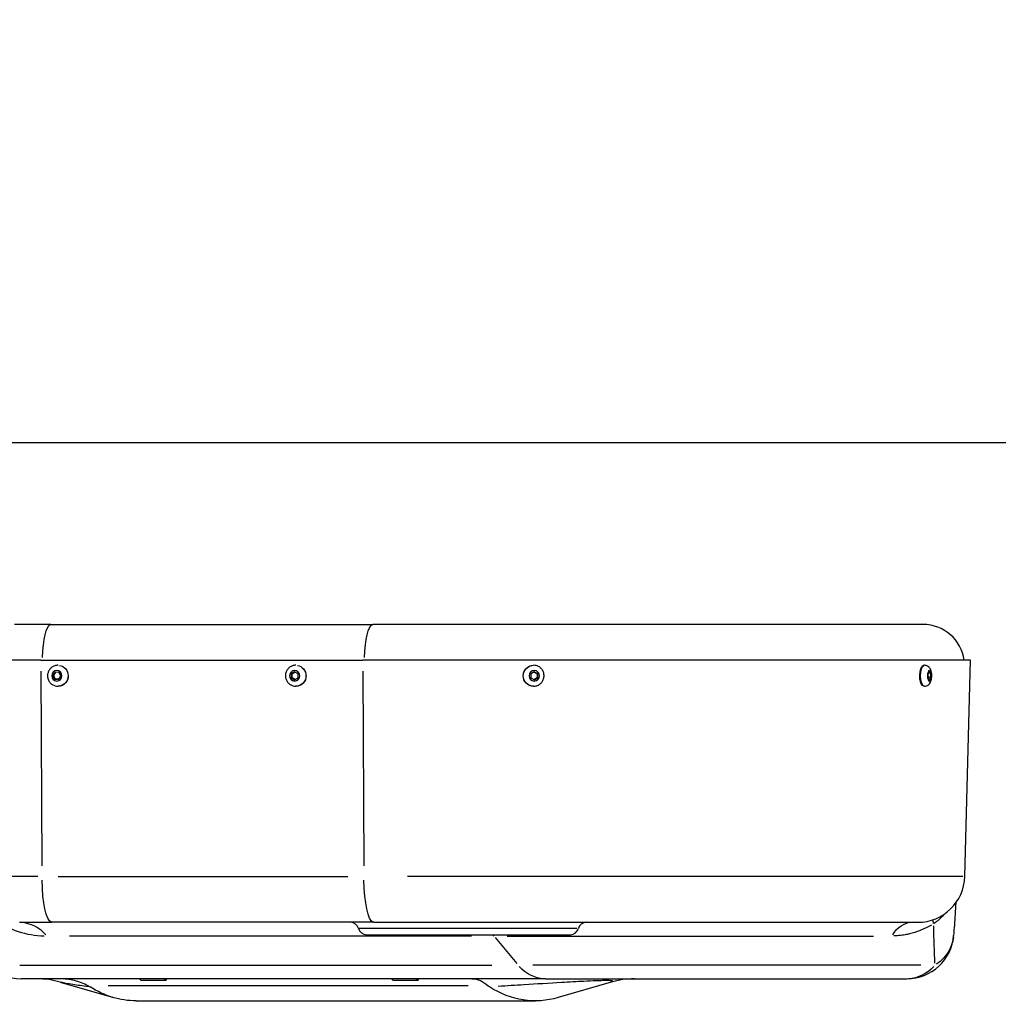
# Model space of a CAD drawing. Extents: x -64273 to 46404, y -23369 to 17995.
# Drawn here: x -54031 to -53676, y -20027 to -19670 of the extents above; entities that cross this region are included whole.
import ezdxf

# ---------------------------------------------------------------- set-up
doc = ezdxf.new("R2010")
doc.units = 0
doc.header["$MEASUREMENT"] = 0
doc.layers.get('DEFPOINTS').update_dxf_attribs({"linetype": 'CONTINUOUS'})
for name, color, linetype in [('DRIVE', 6, 'CONTINUOUS'), ('VMCPIA', 7, 'CONTINUOUS'), ('VMCQM', 5, 'CONTINUOUS')]:
    doc.layers.add(name, color=color, linetype=linetype)
doc.styles.add('VMCT1', font='ROMANS.shx')
doc.dimstyles.new('Vimec STD', dxfattribs={"dimtxt": 120, "dimasz": 120, "dimexe": 40, "dimexo": 20, "dimgap": 30, "dimtad": 1, "dimdec": 0, "dimdsep": 46, "dimtxsty": 'VMCT1', "dimcen": 0.09, "dimdle": 40, "dimadec": 1, "dimazin": 0, "dimtfac": 1, "dimtdec": 0, "dimtmove": 0, "dimatfit": 3, "dimfxl": 0, "dimtolj": 1, "dimtzin": 0, "dimarcsym": 0})

# ---------------------------------------------------------------- blocks, each defined once
blk = doc.blocks.new('*D160')
at = {"layer": 'DEFPOINTS', "color": 0, "linetype": 'Continuous', "ltscale": 0.8}
for p in [(-53234.03, -19602.23), (-55088.03, -19823.39), (-53234.03, -19823.39)]:
    blk.add_point(p, dxfattribs=at)
at = {"layer": 'VMCQM', "color": 0, "linetype": 'Continuous', "lineweight": -2, "ltscale": 0.8}
for p, q in [((-55088.03, -19803.39), (-55088.03, -19562.23)), ((-53234.03, -19803.39), (-53234.03, -19562.23)), ((-54968.03, -19602.23), (-53354.03, -19602.23))]:
    blk.add_line(p, q, dxfattribs=at)
at = {"layer": 'VMCQM', "color": 0, "linetype": 'Continuous', "ltscale": 0.8}
for points in [[(-54968.03, -19582.23), (-54968.03, -19622.23), (-55088.03, -19602.23)], [(-53354.03, -19582.23), (-53354.03, -19622.23), (-53234.03, -19602.23)]]:
    blk.add_solid(points, dxfattribs=at)
at = {"layer": 'VMCQM', "color": 0, "linetype": 'Continuous', "ltscale": 0.8, "insert": (-54161.03, -19480.8), "char_height": 120, "attachment_point": 5, "style": 'VMCT1'}
blk.add_mtext('\\A1;1854 [73]', dxfattribs=at)

msp = doc.modelspace()

# ---------------------------------------------------------------- linework, layer by layer
at = {"layer": 'DRIVE'}
for p, q in [((-54020.16, -19889.39), (-54033.38, -19889.39)), ((-54020.16, -19889.39), (-53903.36, -19889.39)), ((-53703.73, -19889.39), (-53903.36, -19889.39)), ((-54023.84, -19902.39), (-54047.67, -19902.39)), ((-54023.84, -19902.39), (-53907.06, -19902.39)), ((-53686.59, -19902.39), (-53907.06, -19902.39)), ((-53688.65, -19980.83), (-53686.59, -19902.39)), ((-54023.82, -19906.31), (-54023.43, -19976.91)), ((-54018.62, -19906.68), (-54019.43, -19907.87)), ((-54017.22, -19906.8), (-54018.62, -19906.68)), ((-54017.62, -19904.19), (-54017.58, -19904.19)), ((-54016.62, -19908.11), (-54017.22, -19906.8)), ((-53931.74, -19906.54), (-53932.96, -19907.27)), ((-53930.51, -19907.27), (-53931.74, -19906.54)), ((-53931.34, -19904.19), (-53931.29, -19904.19)), ((-53907.03, -19906.31), (-53906.65, -19976.91)), ((-53844.82, -19906.54), (-53846.04, -19907.29)), ((-53845.05, -19904.19), (-53845.09, -19904.19)), ((-53843.56, -19907.24), (-53844.82, -19906.54)), ((-53703.22, -19904.19), (-53703.5, -19904.19)), ((-53701.6, -19906.59), (-53701.99, -19907.59)), ((-53701.07, -19906.98), (-53701.75, -19906.98)), ((-53701.07, -19906.98), (-53701.6, -19906.59)), ((-53700.94, -19908.38), (-53701.07, -19906.98)), ((-54019.15, -19907.87), (-54019.43, -19907.87)), ((-54019.43, -19907.87), (-54018.83, -19909.17)), ((-54018.83, -19909.17), (-54018.55, -19909.17)), ((-54018.83, -19909.17), (-54017.42, -19909.29)), ((-54017.42, -19909.29), (-54016.62, -19908.11)), ((-53932.68, -19907.27), (-53932.96, -19907.27)), ((-53932.96, -19907.27), (-53932.96, -19908.71)), ((-53932.68, -19908.71), (-53932.96, -19908.71)), ((-53932.96, -19908.71), (-53931.74, -19909.43)), ((-53931.74, -19909.43), (-53930.51, -19908.71)), ((-53930.51, -19908.71), (-53930.51, -19907.27)), ((-53846.04, -19907.29), (-53846.01, -19908.73)), ((-53846.01, -19908.73), (-53844.76, -19909.43)), ((-53844.76, -19909.43), (-53843.54, -19908.68)), ((-53843.56, -19907.24), (-53843.74, -19907.24)), ((-53843.71, -19908.68), (-53843.54, -19908.68)), ((-53843.54, -19908.68), (-53843.56, -19907.24)), ((-53704.72, -19909.99), (-53704.74, -19909.99)), ((-53701.99, -19907.59), (-53701.86, -19908.99)), ((-53701.91, -19908.38), (-53700.94, -19908.38)), ((-53701.86, -19908.99), (-53701.33, -19909.39)), ((-53701.33, -19909.39), (-53700.94, -19908.38)), ((-54017.62, -19911.79), (-54017.56, -19911.79)), ((-53931.34, -19911.79), (-53931.27, -19911.79)), ((-53845.05, -19911.79), (-53845.09, -19911.79)), ((-53703.22, -19911.79), (-53703.5, -19911.79)), ((-54024.96, -19980.83), (-54045.92, -19980.83)), ((-54017.57, -19980.83), (-53912.46, -19980.83)), ((-53689.36, -19980.83), (-53890.8, -19980.83)), ((-54031.53, -19997.39), (-54019.83, -19997.39)), ((-53903.05, -19997.39), (-54019.83, -19997.39)), ((-53903.05, -19997.39), (-53705.64, -19997.39)), ((-53867.58, -20002.37), (-54013.46, -20002.37)), ((-53905.71, -20001.89), (-53831.71, -20001.89)), ((-53859.04, -20002.89), (-53851.18, -20012.38)), ((-53854.63, -20002.37), (-53721.79, -20002.37)), ((-54031.45, -20012.91), (-53860.25, -20012.91)), ((-53704.53, -20012.91), (-53845.35, -20012.91)), ((-53840.77, -20017.89), (-54030.99, -20017.89)), ((-54016.76, -20019.09), (-53997.48, -20024.7)), ((-53868.83, -20020.44), (-53999.4, -20020.44)), ((-53978.49, -20018.52), (-53987.4, -20018.52)), ((-53978.49, -20018.52), (-53978.06, -20017.89)), ((-53887.08, -20018.52), (-53896, -20018.52)), ((-53887.08, -20018.52), (-53886.66, -20017.89)), ((-53840.77, -20017.89), (-53709.63, -20017.89)), ((-53816.89, -20019.09), (-53836.18, -20024.7)), ((-53989.28, -20025.89), (-53844.37, -20025.89))]:
    msp.add_line(p, q, dxfattribs=at)
for centre, radius, start, end in [((-53703.73, -19904.39), 15, 7.6623, 90), ((-53705.64, -19980.39), 17, 270, 358.5), ((-54021.57, -19968.37), 34, 236.0899, 268.2153), ((-53911.52, -20000.39), 3, 14.4775, 90), ((-53905.71, -19998.89), 3, 194.4775, 270), ((-53831.71, -19998.89), 3, 270, 345.5225), ((-53825.9, -20000.39), 3, 90, 165.5225), ((-53825.9, -20000.39), 3, 93.7761, 161.7464), ((-54030.99, -20000.89), 17, 181.5, 270), ((-53709.63, -20000.89), 17, 270, 355.7853), ((-54025.16, -20047.89), 30, 73.7534, 90), ((-53808.5, -20047.89), 30, 90, 106.2466)]:
    msp.add_arc(centre, radius, start, end, dxfattribs=at)
at = {"layer": 'DRIVE', "extrusion": (0, 0, -1)}
for centre, major_axis, ratio, start_param, end_param in [((-54020.16, -19904.39), (0, 15), 0.210012, 4.917974, 6.211332), ((-53903.36, -19904.39), (0, 15), 0.210012, 4.917974, 6.211332), ((-54017.62, -19907.99), (0, 3.8), 0.977583, 0.15708, 2.984513), ((-53931.34, -19907.99), (0, 3.8), 0.977583, 0.15708, 2.984513), ((-53845.09, -19907.99), (0, 3.8), 0.990563, 3.141593, 6.283185), ((-53845.05, -19907.99), (0, -3.8), 0.990563, 0.15708, 2.984513), ((-53703.5, -19907.99), (0, 3.8), 0.377108, 3.141593, 6.283185), ((-53703.22, -19907.99), (0, -3.8), 0.377108, 0.15708, 2.984513), ((-54017.56, -19907.99), (0, -3.8), 0.977583, 4.712389, 6.283185), ((-53931.27, -19907.99), (0, -3.8), 0.977583, 4.712389, 6.283185), ((-54019.83, -19980.39), (0, -17), 0.210551, 0.077231, 1.467386), ((-53903.05, -19980.39), (0, -17), 0.210551, 0.077231, 1.467386), ((-54031.53, -20014.39), (0, 17), 0.829038, 0.03927, 0.746128), ((-53707.8, -20014.39), (0, 17), 0.605146, 5.537057, 6.243915), ((-53691.22, -20009.94), (-8.44, 14.76), 0.187792, 5.772994, 5.949023), ((-53869.44, -20014.39), (0, 17), 0.829038, 0.746731, 0.783363), ((-53709.63, -20000.89), (16.95, -1.25), 0.870914, 0.043091, 0.818723), ((-53840.77, -20000.89), (0, -17), 0.829038, 0.03927, 0.746128), ((-53709.63, -20000.89), (0, -17), 0.849544, 5.537057, 6.243915), ((-53989.28, -19961.89), (0, -64), 0.669131, 0, 0.399337), ((-53960.31, -19963.89), (0, 68), 0.669131, 3.779397, 3.794835), ((-53951.39, -19963.89), (0, -68), 0.669131, 0.637804, 0.653242), ((-53868.9, -19963.89), (0, 68), 0.669131, 3.779397, 3.794835), ((-53859.99, -19963.89), (0, -68), 0.669131, 0.637804, 0.653242), ((-53844.37, -19961.89), (0, -64), 0.669131, 6.09061, 6.682522)]:
    msp.add_ellipse(centre, major_axis=major_axis, ratio=ratio, start_param=start_param, end_param=end_param, dxfattribs=at)
for centre, major_axis, ratio in [((-54018.02, -19907.99), (0, -1.9), 0.977583), ((-53931.74, -19907.99), (0, 1.9), 0.977583), ((-53844.79, -19907.99), (0, 1.9), 0.990563), ((-53701.46, -19907.99), (0, 1.9), 0.377108)]:
    msp.add_ellipse(centre, major_axis=major_axis, ratio=ratio, dxfattribs=at)
at = {"layer": 'DRIVE'}
for points, knots in [([(-54017.62, -19904.19), (-54018.02, -19904.19), (-54018.42, -19904.25), (-54019.18, -19904.5), (-54019.53, -19904.69), (-54020.17, -19905.17), (-54020.46, -19905.46), (-54020.92, -19906.12), (-54021.1, -19906.49), (-54021.33, -19907.26), (-54021.39, -19907.67), (-54021.37, -19908.49), (-54021.29, -19908.89), (-54021.02, -19909.66), (-54020.82, -19910.02), (-54020.32, -19910.66), (-54020.02, -19910.94), (-54019.35, -19911.39), (-54018.98, -19911.55), (-54018.27, -19911.74), (-54017.95, -19911.79), (-54017.62, -19911.79)], [5.320788, 5.320788, 5.320788, 5.320788, 5.635342, 5.635342, 5.950978, 5.950978, 6.269415, 6.269415, 6.591251, 6.591251, 6.915754, 6.915754, 7.241162, 7.241162, 7.565353, 7.565353, 7.886657, 7.886657, 8.204532, 8.204532, 8.46238, 8.46238, 8.46238, 8.46238]), ([(-53931.34, -19904.19), (-53931.73, -19904.19), (-53932.13, -19904.25), (-53932.89, -19904.5), (-53933.25, -19904.69), (-53933.89, -19905.17), (-53934.17, -19905.46), (-53934.63, -19906.12), (-53934.81, -19906.49), (-53935.05, -19907.26), (-53935.1, -19907.67), (-53935.08, -19908.49), (-53935.01, -19908.89), (-53934.73, -19909.66), (-53934.54, -19910.02), (-53934.04, -19910.66), (-53933.74, -19910.94), (-53933.06, -19911.39), (-53932.69, -19911.55), (-53931.99, -19911.74), (-53931.66, -19911.79), (-53931.34, -19911.79)], [1.570796, 1.570796, 1.570796, 1.570796, 1.885351, 1.885351, 2.200987, 2.200987, 2.519423, 2.519423, 2.84126, 2.84126, 3.165763, 3.165763, 3.49117, 3.49117, 3.815361, 3.815361, 4.136665, 4.136665, 4.45454, 4.45454, 4.712389, 4.712389, 4.712389, 4.712389]), ([(-53845.05, -19911.79), (-53844.65, -19911.79), (-53844.24, -19911.72), (-53843.48, -19911.47), (-53843.12, -19911.28), (-53842.47, -19910.8), (-53842.19, -19910.5), (-53841.72, -19909.84), (-53841.54, -19909.47), (-53841.31, -19908.7), (-53841.26, -19908.29), (-53841.28, -19907.48), (-53841.35, -19907.07), (-53841.63, -19906.31), (-53841.83, -19905.95), (-53842.33, -19905.31), (-53842.63, -19905.03), (-53843.31, -19904.59), (-53843.68, -19904.42), (-53844.39, -19904.23), (-53844.72, -19904.19), (-53845.05, -19904.19)], [5.739464, 5.739464, 5.739464, 5.739464, 6.057187, 6.057187, 6.375362, 6.375362, 6.694709, 6.694709, 7.015484, 7.015484, 7.337377, 7.337377, 7.659645, 7.659645, 7.981392, 7.981392, 8.301925, 8.301925, 8.621029, 8.621029, 8.881057, 8.881057, 8.881057, 8.881057]), ([(-53704.79, -19906.35), (-53704.86, -19906.53), (-53704.91, -19906.73), (-53705.02, -19907.28), (-53705.06, -19907.65), (-53705.08, -19908.34), (-53705.06, -19908.71), (-53704.95, -19909.38), (-53704.87, -19909.69), (-53704.74, -19909.99), (-53704.72, -19910.04), (-53704.69, -19910.09)], [0.6616763, 0.6616763, 0.6616763, 0.6616763, 0.7259549, 0.7259549, 0.8296932, 0.8296932, 0.9332337, 0.9332337, 1.0367741, 1.0367741, 1.0597759, 1.0597759, 1.0597759, 1.0597759]), ([(-53703.22, -19911.79), (-53702.98, -19911.79), (-53702.74, -19911.74), (-53702.29, -19911.59), (-53702.09, -19911.48), (-53701.72, -19911.21), (-53701.56, -19911.05), (-53701.24, -19910.65), (-53701.11, -19910.41), (-53700.84, -19909.79), (-53700.75, -19909.4), (-53700.63, -19908.63), (-53700.6, -19908.24), (-53700.62, -19907.5), (-53700.65, -19907.13), (-53700.79, -19906.4), (-53700.89, -19906.02), (-53701.18, -19905.45), (-53701.29, -19905.26), (-53701.54, -19904.95), (-53701.66, -19904.83), (-53702.01, -19904.54), (-53702.28, -19904.37), (-53702.81, -19904.22), (-53703.01, -19904.19), (-53703.22, -19904.19)], [5.514438, 5.514438, 5.514438, 5.514438, 5.640629, 5.640629, 5.778657, 5.778657, 5.95604, 5.95604, 6.227435, 6.227435, 6.692858, 6.692858, 7.134945, 7.134945, 7.550369, 7.550369, 8.003897, 8.003897, 8.219426, 8.219426, 8.353428, 8.353428, 8.54672, 8.54672, 8.656031, 8.656031, 8.656031, 8.656031]), ([(-53691.87, -19990.36), (-53691.96, -19991.74), (-53692.05, -19993.1), (-53692.23, -19995.79), (-53692.32, -19997.1), (-53692.5, -19999.67), (-53692.59, -20000.93), (-53692.68, -20002.14)], [16.745954, 16.745954, 16.745954, 16.745954, 17.46604, 17.46604, 18.191229, 18.191229, 18.916419, 18.916419, 18.916419, 18.916419]), ([(-53696.34, -19994.7), (-53696.87, -19995.34), (-53697.45, -19995.93), (-53698.59, -19996.95), (-53699.14, -19997.39), (-53699.72, -19997.78)], [2.6930811, 2.6930811, 2.6930811, 2.6930811, 3.1558787, 3.1558787, 3.5590853, 3.5590853, 3.5590853, 3.5590853]), ([(-53829.32, -19999.64), (-53830.75, -19999.64), (-53835.13, -19999.64), (-53851.46, -19999.64), (-53866.04, -19999.64), (-53891.99, -19999.64), (-53902.85, -19999.64), (-53908.01, -19999.64), (-53908.57, -19999.64), (-53908.54, -19999.64)], [-26.068198, -26.068198, -26.068198, -26.068198, -23.222945, -23.222945, -18.948362, -18.948362, -14.648864, -14.648864, -13.371685, -13.371685, -13.371685, -13.371685]), ([(-53700.71, -19998.39), (-53701.37, -19998.76), (-53702.03, -19999.11), (-53703.75, -19999.94), (-53704.81, -20000.38), (-53706.49, -20000.98), (-53707.13, -20001.18), (-53708.08, -20001.44), (-53708.4, -20001.52), (-53709.22, -20001.72), (-53709.72, -20001.83), (-53711, -20002.06), (-53711.78, -20002.17), (-53713.17, -20002.3), (-53713.77, -20002.34), (-53714.37, -20002.36)], [0.098049, 0.098049, 0.098049, 0.098049, 0.343173, 0.343173, 0.73537, 0.73537, 0.980494, 0.980494, 1.103056, 1.103056, 1.299154, 1.299154, 1.612912, 1.612912, 1.862938, 1.862938, 1.862938, 1.862938]), ([(-54006.66, -20020.44), (-54008.27, -20019.61), (-54009.94, -20018.98), (-54013.41, -20018.11), (-54015.2, -20017.89), (-54017.01, -20017.89), (-54017.01, -20017.89), (-54017.02, -20017.89)], [-1.281518, -1.281518, -1.281518, -1.281518, -0.650275, -0.650275, 0, 0, 0.002524, 0.002524, 0.002524, 0.002524]), ([(-54006.63, -20020.76), (-54008.67, -20020.49), (-54010.55, -20020.23), (-54013.98, -20019.69), (-54015.52, -20019.41), (-54016.47, -20019.16)], [39.200408, 39.200408, 39.200408, 39.200408, 40.675617, 40.675617, 42.203217, 42.203217, 42.203217, 42.203217]), ([(-54006.66, -20020.44), (-54006.62, -20020.46), (-54006.59, -20020.48), (-54006.32, -20020.62), (-54006.12, -20020.73), (-54005.93, -20020.85)], [2.125046, 2.125046, 2.125046, 2.125046, 2.1457449, 2.1457449, 2.2747435, 2.2747435, 2.2747435, 2.2747435]), ([(-53867.42, -20017.89), (-53867.42, -20017.89), (-53867.41, -20017.89), (-53866.39, -20017.89), (-53865.37, -20018.11), (-53863.41, -20018.98), (-53862.47, -20019.61), (-53861.57, -20020.44)], [-1.283976, -1.283976, -1.283976, -1.283976, -1.281451, -1.281451, -0.631211, -0.631211, 0, 0, 0, 0]), ([(-53816.44, -20018.93), (-53816.2, -20018.81), (-53816.19, -20018.71), (-53816.88, -20018.59), (-53817.43, -20018.55), (-53818.74, -20018.54), (-53819.34, -20018.54), (-53820.74, -20018.57), (-53821.53, -20018.59), (-53823.74, -20018.67), (-53825.24, -20018.74), (-53829.39, -20018.95), (-53832.11, -20019.1), (-53839.34, -20019.52), (-53843.95, -20019.8), (-53851.64, -20020.28), (-53854.76, -20020.47), (-53857.88, -20020.66)], [25.773845, 25.773845, 25.773845, 25.773845, 26.575883, 26.575883, 27.186148, 27.186148, 27.567564, 27.567564, 27.948979, 27.948979, 28.559244, 28.559244, 29.535668, 29.535668, 31.097946, 31.097946, 32.154219, 32.154219, 32.154219, 32.154219])]:
    msp.add_open_spline(points, degree=3, knots=knots, dxfattribs=at)
for points, weights in [([(-54019.15, -19907.87), (-54018.71, -19907.28), (-54018.36, -19906.7)], [1, 1.15212475322, 1.00506579597]), ([(-53932.68, -19907.27), (-53932.09, -19906.94), (-53931.59, -19906.63)], [1, 1.13851366839, 1.02898635991]), ([(-53844.9, -19906.6), (-53844.36, -19906.91), (-53843.74, -19907.24)], [1.01957034599, 1.14420303737, 1]), ([(-54018.55, -19909.17), (-54018.81, -19908.52), (-54019.15, -19907.87)], [1, 1.15470053838, 1]), ([(-54017.41, -19909.27), (-54017.93, -19909.22), (-54018.55, -19909.17)], [1.04555130677, 1.1269452115, 1]), ([(-53932.68, -19908.71), (-53932.64, -19907.99), (-53932.68, -19907.27)], [1, 1.15470053838, 1]), ([(-53931.59, -19909.35), (-53932.09, -19909.04), (-53932.68, -19908.71)], [1.02898635991, 1.13851366839, 1]), ([(-53843.71, -19908.68), (-53844.32, -19909.04), (-53844.85, -19909.38)], [1, 1.14494305925, 1.01828408473]), ([(-53843.74, -19907.24), (-53843.76, -19907.96), (-53843.71, -19908.68)], [1, 1.15470053838, 1])]:
    msp.add_rational_spline(points, weights, degree=2, dxfattribs=at)
for points in [[(-53699.45, -20012.23), (-53699.63, -20008.13), (-53699.79, -20003.55), (-53699.9, -19998.73)], [(-53861.02, -20020.85), (-53861.24, -20020.71), (-53861.42, -20020.58), (-53861.57, -20020.44)]]:
    msp.add_open_spline(points, degree=3, dxfattribs=at)
at = {"layer": 'VMCPIA', "color": 2, "ltscale": 15}
msp.add_line((-55088.03, -19823.39), (-53234.03, -19823.39), dxfattribs=at)

# ---------------------------------------------------------------- dimensions: what is measured, and where the dimension line sits
at = {"layer": 'VMCQM', "linetype": 'Continuous', "ltscale": 0.8}
dim = msp.add_linear_dim(base=(-53234.03, -19602.23), p1=(-55088.03, -19823.39), p2=(-53234.03, -19823.39), dimstyle='Vimec STD', dxfattribs=at)
dim.commit()
dim.dimension.update_dxf_attribs({"geometry": '*D160', "text_midpoint": (-54161.03, -19480.8)})

doc.saveas('drawing.dxf')
